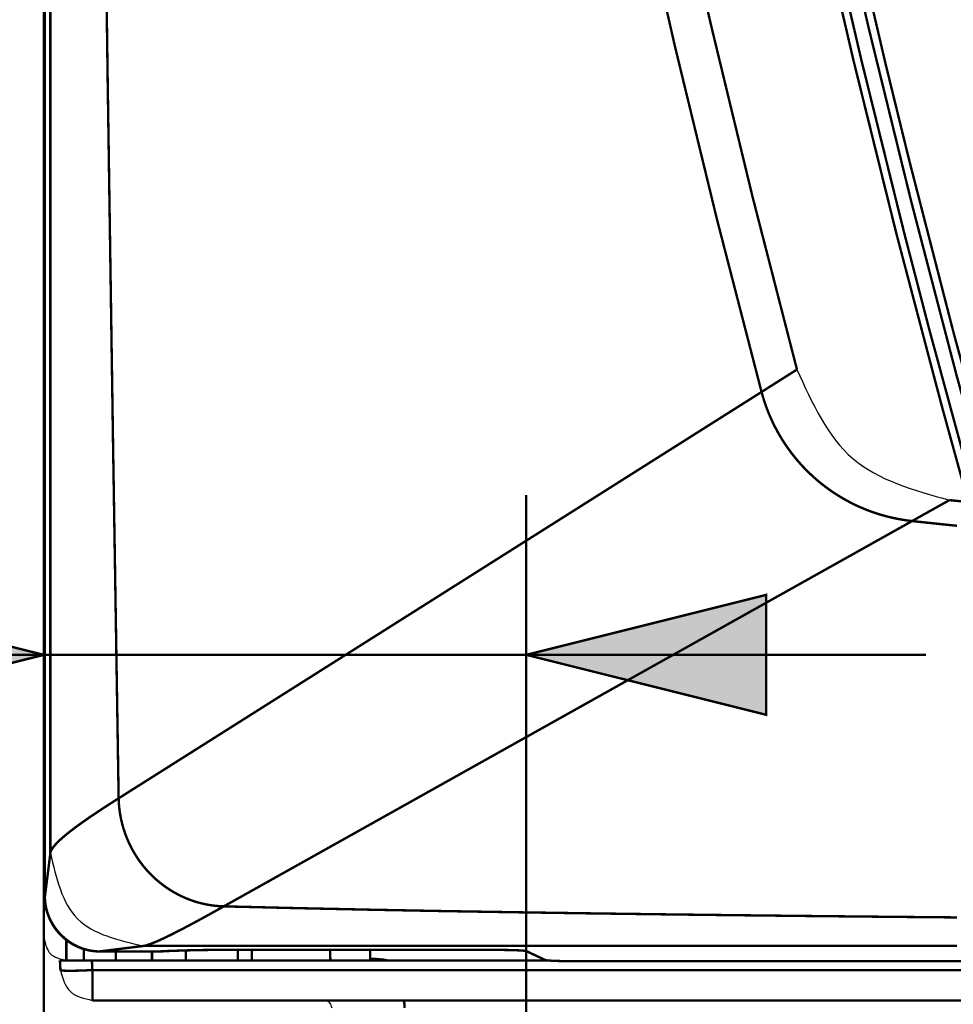
# Model space of a CAD drawing. Units: millimetres. Extents: x 6284 to 7433, y 4883 to 5954.
# Drawn here: x 6443 to 6501, y 5114 to 5175 of the extents above; entities that cross this region are included whole.
import ezdxf

# ---------------------------------------------------------------- set-up
doc = ezdxf.new("R2010")
doc.units = ezdxf.units.MM
doc.layers.add('Livello_1', color=7, linetype='Continuous')

msp = doc.modelspace()

# ---------------------------------------------------------------- hatches: boundary and pattern name
at = {"layer": 'Livello_1', "linetype": 'Continuous'}
for points in [[(6429.12, 5131.933), (6429.12, 5139.433), (6444.12, 5135.683)], [(6489.28, 5139.433), (6489.28, 5131.933), (6474.28, 5135.683)]]:
    msp.add_hatch(color=250, dxfattribs=at).paths.add_polyline_path(points)

# ---------------------------------------------------------------- linework, layer by layer
at = {"layer": 'Livello_1', "color": 250, "linetype": 'Continuous', "const_width": 0.15}
for points in [[(6444.12, 5121.571), (6444.12, 5353.57)], [(6444.179, 5350.57), (6444.179, 5120.55)], [(6444.18, 5350.57), (6444.18, 5120.55)], [(6444.522, 5123.285), (6444.522, 5350.57)], [(6448.792, 5126.709), (6448.439, 5149.094), (6448.108, 5171.479), (6447.804, 5193.864), (6447.53, 5216.25), (6447.289, 5238.636), (6447.182, 5249.829), (6446.998, 5272.215), (6446.856, 5294.602), (6446.801, 5305.796), (6446.727, 5328.183), (6446.7, 5350.57)], [(6462.872, 5350.569), (6462.973, 5339.417), (6463.235, 5328.26), (6463.657, 5317.104), (6464.233, 5306.04), (6464.974, 5294.897), (6465.874, 5283.767), (6466.933, 5272.654), (6468.151, 5261.563), (6469.527, 5250.496), (6471.062, 5239.451), (6472.756, 5228.422), (6474.609, 5217.414), (6476.62, 5206.43), (6478.789, 5195.475), (6481.091, 5184.655), (6483.571, 5173.77), (6486.205, 5162.925), (6488.993, 5152.127)], [(6465.372, 5350.57), (6465.473, 5339.476), (6465.733, 5328.377), (6466.151, 5317.278), (6466.712, 5306.471), (6467.445, 5295.385), (6468.336, 5284.312), (6469.385, 5273.256), (6470.591, 5262.221), (6471.955, 5251.211), (6473.476, 5240.222), (6475.155, 5229.25), (6476.992, 5218.297), (6478.986, 5207.369), (6481.137, 5196.469), (6483.378, 5185.895), (6485.835, 5175.064), (6488.445, 5164.273), (6491.208, 5153.527)], [(6501.917, 5145.238), (6500.265, 5151.241), (6497.425, 5162.028), (6494.744, 5172.854), (6492.22, 5183.714), (6489.856, 5194.604), (6487.651, 5205.527), (6485.605, 5216.482), (6484.526, 5222.647), (6482.729, 5233.644), (6481.093, 5244.664), (6479.618, 5255.707), (6478.303, 5266.774), (6477.149, 5277.862), (6476.156, 5288.968), (6475.67, 5295.199), (6475.225, 5301.576), (6474.578, 5312.691), (6474.094, 5323.8), (6473.772, 5334.899), (6473.612, 5345.984)], [(6502.382, 5145.362), (6499.457, 5156.125), (6497.901, 5162.12), (6495.22, 5172.947), (6492.698, 5183.808), (6490.335, 5194.699), (6488.131, 5205.624), (6486.085, 5216.581), (6485.014, 5222.703), (6483.216, 5233.705), (6481.579, 5244.73), (6480.103, 5255.778), (6478.787, 5266.851), (6477.631, 5277.948), (6476.636, 5289.063), (6476.154, 5295.234), (6475.715, 5301.498), (6475.063, 5312.629), (6474.573, 5323.757), (6474.246, 5334.878), (6474.08, 5345.987)], [(6503.454, 5144.912), (6501.169, 5153.234), (6498.357, 5164.021), (6495.702, 5174.848), (6493.614, 5183.885), (6491.636, 5192.94), (6489.402, 5203.861), (6487.328, 5214.813), (6485.725, 5223.94), (6484.234, 5233.081), (6482.585, 5244.105), (6481.097, 5255.152), (6479.984, 5264.342), (6478.79, 5275.43), (6477.922, 5284.64), (6477.165, 5293.871), (6476.402, 5304.981), (6475.802, 5316.1), (6475.424, 5325.355), (6475.154, 5334.807), (6474.989, 5345.745)], [(6503.939, 5145.061), (6501.007, 5155.807), (6498.231, 5166.597), (6496.741, 5172.676), (6494.211, 5183.526), (6491.84, 5194.408), (6489.628, 5205.323), (6487.575, 5216.272), (6485.68, 5227.251), (6484.686, 5233.433), (6483.041, 5244.453), (6482.184, 5250.683), (6480.791, 5261.736), (6479.56, 5272.805), (6478.49, 5283.886), (6477.582, 5294.975), (6476.836, 5306.075), (6476.249, 5317.216), (6476.114, 5320.345), (6475.981, 5323.732), (6475.653, 5334.79), (6475.487, 5345.75)], [(6488.993, 5152.127), (6489.092, 5152.19), (6489.314, 5152.33), (6489.535, 5152.471), (6489.657, 5152.548), (6489.878, 5152.688), (6490.099, 5152.829), (6490.321, 5152.969), (6490.542, 5153.109), (6490.764, 5153.249), (6490.986, 5153.388), (6491.208, 5153.527)], [(6448.792, 5126.709), (6488.993, 5152.127)], [(6488.993, 5152.127), (6489.082, 5151.812), (6489.18, 5151.499), (6489.288, 5151.188), (6489.406, 5150.88), (6489.534, 5150.575), (6489.537, 5150.568), (6489.673, 5150.266), (6489.819, 5149.97), (6489.973, 5149.678), (6490.135, 5149.392), (6490.306, 5149.111), (6490.484, 5148.836), (6490.672, 5148.566), (6490.867, 5148.301), (6491.071, 5148.042), (6491.283, 5147.789), (6491.502, 5147.542), (6491.505, 5147.539), (6491.732, 5147.299), (6491.966, 5147.066), (6492.206, 5146.841), (6492.452, 5146.623), (6492.705, 5146.413), (6492.965, 5146.211), (6493.23, 5146.016), (6493.502, 5145.828), (6493.504, 5145.827), (6493.781, 5145.649), (6494.064, 5145.478), (6494.351, 5145.317), (6494.642, 5145.164), (6494.938, 5145.02), (6495.237, 5144.886), (6495.54, 5144.76), (6495.848, 5144.644), (6496.16, 5144.536), (6496.475, 5144.438), (6496.794, 5144.349), (6497.113, 5144.271), (6497.436, 5144.201), (6497.76, 5144.142), (6498.084, 5144.092), (6498.409, 5144.052)], [(6444.12, 5119.771), (6444.12, 5145.683)], [(6474.28, 5075.873), (6474.28, 5145.683)], [(6500.746, 5145.361), (6500.619, 5145.291), (6500.384, 5145.161), (6500.15, 5145.03), (6500.043, 5144.97), (6499.809, 5144.84), (6499.575, 5144.709), (6499.342, 5144.578), (6499.108, 5144.447), (6498.874, 5144.315), (6498.641, 5144.184), (6498.407, 5144.052)], [(6500.746, 5145.361), (6501.693, 5145.262)], [(6498.409, 5144.052), (6455.369, 5119.951)], [(6499.688, 5143.914), (6498.407, 5144.051)], [(6500.609, 5143.817), (6498.407, 5144.05)], [(6500.16, 5143.864), (6499.927, 5143.889)], [(6500.676, 5143.811), (6500.387, 5143.84)], [(6500.676, 5143.81), (6500.609, 5143.817)], [(6501.22, 5143.756), (6501.166, 5143.762), (6501.111, 5143.768), (6501.057, 5143.773), (6501.002, 5143.779), (6500.948, 5143.784), (6500.894, 5143.79), (6500.839, 5143.795), (6500.785, 5143.8), (6500.73, 5143.805), (6500.676, 5143.811)], [(6389.737, 5135.683), (6499.28, 5135.683)], [(6444.522, 5123.285), (6444.529, 5123.327), (6444.541, 5123.37), (6444.558, 5123.415), (6444.58, 5123.463), (6444.609, 5123.514), (6444.645, 5123.571), (6444.656, 5123.587), (6444.709, 5123.66), (6444.768, 5123.735), (6444.835, 5123.812), (6444.911, 5123.895), (6444.971, 5123.955), (6445.078, 5124.06), (6445.196, 5124.17), (6445.328, 5124.286), (6445.432, 5124.375), (6445.6, 5124.512), (6445.782, 5124.657), (6445.985, 5124.812), (6446.008, 5124.83), (6446.245, 5125.006), (6446.501, 5125.191), (6446.665, 5125.306), (6446.97, 5125.518), (6447.302, 5125.743), (6447.37, 5125.789), (6447.751, 5126.04), (6448.167, 5126.311), (6448.325, 5126.412), (6448.792, 5126.709)], [(6448.792, 5126.709), (6448.801, 5126.479), (6448.81, 5126.33), (6448.832, 5126.1), (6448.861, 5125.872), (6448.897, 5125.645), (6448.941, 5125.42), (6448.992, 5125.196), (6449.05, 5124.974), (6449.116, 5124.754), (6449.188, 5124.536), (6449.269, 5124.32), (6449.325, 5124.18), (6449.417, 5123.968), (6449.451, 5123.893), (6449.553, 5123.686), (6449.66, 5123.481), (6449.775, 5123.281), (6449.896, 5123.085), (6450.022, 5122.893), (6450.155, 5122.707), (6450.293, 5122.525), (6450.436, 5122.349), (6450.584, 5122.178), (6450.737, 5122.014), (6450.896, 5121.855), (6451.06, 5121.7), (6451.23, 5121.551), (6451.405, 5121.407), (6451.585, 5121.269), (6451.77, 5121.136), (6451.863, 5121.073), (6452.054, 5120.95), (6452.248, 5120.834), (6452.446, 5120.724), (6452.647, 5120.622), (6452.85, 5120.526), (6453.023, 5120.452), (6453.231, 5120.369), (6453.441, 5120.294), (6453.653, 5120.226), (6453.866, 5120.166), (6454.081, 5120.113), (6454.297, 5120.067), (6454.516, 5120.029), (6454.736, 5119.998), (6454.926, 5119.977), (6455.147, 5119.96), (6455.369, 5119.951)], [(6444.522, 5123.285), (6444.18, 5120.55)], [(6444.12, 5121.571), (6444.12, 5117.971)], [(6444.12, 5121.571), (6444.179, 5121.571)], [(6444.18, 5120.55), (6444.179, 5120.55)], [(6444.179, 5120.55), (6444.179, 5120.513), (6444.183, 5120.386), (6444.192, 5120.258), (6444.206, 5120.13), (6444.225, 5120.002), (6444.249, 5119.875), (6444.278, 5119.748), (6444.312, 5119.622), (6444.351, 5119.496), (6444.395, 5119.372), (6444.444, 5119.249), (6444.497, 5119.127), (6444.556, 5119.008), (6444.62, 5118.89), (6444.688, 5118.775), (6444.76, 5118.662), (6444.837, 5118.552), (6444.918, 5118.445), (6445.004, 5118.341), (6445.093, 5118.241), (6445.186, 5118.144), (6445.283, 5118.05), (6445.384, 5117.961), (6445.487, 5117.875), (6445.594, 5117.794), (6445.704, 5117.716), (6445.816, 5117.644), (6445.931, 5117.575), (6446.049, 5117.511), (6446.168, 5117.452), (6446.29, 5117.398), (6446.413, 5117.349), (6446.537, 5117.305), (6446.662, 5117.266), (6446.789, 5117.231), (6446.915, 5117.202), (6447.043, 5117.178), (6447.171, 5117.158), (6447.299, 5117.144), (6447.427, 5117.135), (6447.554, 5117.131), (6447.598, 5117.13)], [(6444.18, 5120.55), (6444.183, 5120.441), (6444.189, 5120.331), (6444.199, 5120.22), (6444.214, 5120.109), (6444.232, 5119.998), (6444.254, 5119.886), (6444.28, 5119.775), (6444.31, 5119.665), (6444.343, 5119.555), (6444.38, 5119.446), (6444.412, 5119.362), (6444.456, 5119.256), (6444.503, 5119.151), (6444.554, 5119.047), (6444.609, 5118.945), (6444.667, 5118.844), (6444.728, 5118.745), (6444.793, 5118.648), (6444.862, 5118.553), (6444.933, 5118.46), (6445.008, 5118.369), (6445.086, 5118.28), (6445.122, 5118.241), (6445.204, 5118.156), (6445.289, 5118.074), (6445.329, 5118.037), (6445.417, 5117.96), (6445.508, 5117.885), (6445.601, 5117.813), (6445.696, 5117.745), (6445.794, 5117.68), (6445.893, 5117.618), (6445.993, 5117.56), (6446.096, 5117.506), (6446.199, 5117.455), (6446.304, 5117.407), (6446.411, 5117.364), (6446.494, 5117.332), (6446.603, 5117.295), (6446.713, 5117.261), (6446.824, 5117.231), (6446.935, 5117.205), (6447.046, 5117.183), (6447.157, 5117.165), (6447.268, 5117.151), (6447.379, 5117.141), (6447.489, 5117.134), (6447.598, 5117.132)], [(6444.12, 5119.771), (6444.272, 5119.771)], [(6455.369, 5119.951), (6455.355, 5119.944), (6454.864, 5119.669), (6454.372, 5119.397), (6453.879, 5119.127), (6453.678, 5119.017), (6453.211, 5118.766), (6452.792, 5118.545), (6452.405, 5118.346), (6452.363, 5118.325), (6452.036, 5118.16), (6451.739, 5118.016), (6451.582, 5117.941), (6451.357, 5117.838), (6451.154, 5117.748), (6451.147, 5117.746), (6450.976, 5117.674), (6450.821, 5117.614), (6450.677, 5117.562), (6450.644, 5117.551), (6450.551, 5117.521), (6450.472, 5117.5), (6450.4, 5117.484), (6450.333, 5117.474)], [(6501.22, 5119.259), (6501.22, 5119.259), (6496.635, 5119.301), (6492.049, 5119.347), (6487.464, 5119.397), (6482.878, 5119.452), (6478.293, 5119.513), (6473.708, 5119.581), (6469.123, 5119.656), (6464.538, 5119.742), (6459.953, 5119.84), (6455.369, 5119.951)], [(6444.12, 5117.971), (6444.12, 5039.429)], [(6445.52, 5117.85), (6445.52, 5116.571)], [(6446.62, 5117.279), (6446.62, 5116.571)], [(6446.646, 5117.271), (6446.62, 5117.271)], [(6450.333, 5117.474), (6447.598, 5117.132)], [(6501.22, 5117.474), (6450.333, 5117.474)], [(6455.126, 5117.228), (6454.846, 5117.227), (6454.515, 5117.225), (6454.185, 5117.221), (6454.135, 5117.221), (6453.804, 5117.215), (6453.474, 5117.208), (6453.143, 5117.2), (6452.813, 5117.19), (6452.482, 5117.179), (6452.152, 5117.168), (6451.821, 5117.156)], [(6455.126, 5117.228), (6472.288, 5117.228)], [(6456.242, 5117.228), (6456.242, 5116.571)], [(6457.12, 5117.228), (6457.12, 5116.571)], [(6462.01, 5117.228), (6462.033, 5116.571)], [(6464.534, 5116.571), (6464.511, 5117.228)], [(6472.288, 5117.228), (6472.414, 5117.228), (6472.614, 5117.227), (6472.813, 5117.225), (6473.013, 5117.222), (6473.144, 5117.22), (6473.344, 5117.215), (6473.441, 5117.213), (6473.639, 5117.206), (6473.837, 5117.197), (6473.888, 5117.195), (6473.901, 5117.194), (6474.001, 5117.188), (6474.081, 5117.182), (6474.161, 5117.174), (6474.214, 5117.168), (6474.228, 5117.166), (6474.249, 5117.163), (6474.266, 5117.158), (6474.28, 5117.153)], [(6447.598, 5117.132), (6447.598, 5117.13)], [(6447.598, 5117.132), (6451.4, 5117.132)], [(6447.598, 5117.13), (6451.4, 5117.13)], [(6448.62, 5116.571), (6448.62, 5117.13)], [(6450.878, 5116.571), (6450.878, 5117.13)], [(6451.4, 5117.13), (6451.471, 5117.132), (6451.552, 5117.136), (6451.632, 5117.144)], [(6451.47, 5117.142), (6451.4, 5117.132)], [(6451.4, 5117.13), (6451.4, 5117.132)], [(6451.71, 5117.152), (6451.47, 5117.142)], [(6451.632, 5117.144), (6451.684, 5117.151)], [(6451.821, 5117.156), (6451.81, 5117.155), (6451.799, 5117.155), (6451.788, 5117.155), (6451.777, 5117.154), (6451.766, 5117.154), (6451.754, 5117.153), (6451.743, 5117.153), (6451.732, 5117.152), (6451.721, 5117.152), (6451.71, 5117.152)], [(6452.999, 5116.571), (6452.999, 5117.196)], [(6464.531, 5116.667), (6464.926, 5116.667)], [(6475.474, 5116.593), (6474.28, 5117.153)], [(6445.12, 5116.571), (6445.152, 5115.966)], [(6445.12, 5116.571), (6445.52, 5116.571)], [(6445.52, 5116.571), (6457.12, 5116.571)], [(6447.117, 5116.571), (6447.149, 5115.966)], [(6457.12, 5116.571), (6475.604, 5116.571)], [(6475.474, 5116.593), (6475.488, 5116.588), (6475.505, 5116.584), (6475.526, 5116.58), (6475.54, 5116.579), (6475.593, 5116.573), (6475.673, 5116.564), (6475.753, 5116.558), (6475.852, 5116.552), (6475.866, 5116.551), (6475.917, 5116.549), (6476.115, 5116.54), (6476.313, 5116.534), (6476.41, 5116.531), (6476.542, 5116.528), (6476.741, 5116.524), (6476.868, 5116.522), (6477.067, 5116.52), (6477.267, 5116.519), (6477.466, 5116.519)], [(6850.773, 5116.519), (6477.466, 5116.519)], [(6447.149, 5115.966), (6446.96, 5115.957), (6446.76, 5115.948), (6446.586, 5115.941), (6446.386, 5115.934), (6446.242, 5115.93), (6446.041, 5115.926), (6445.919, 5115.924), (6445.739, 5115.923), (6445.617, 5115.923), (6445.49, 5115.926), (6445.477, 5115.926), (6445.385, 5115.929), (6445.306, 5115.934), (6445.282, 5115.936), (6445.239, 5115.94), (6445.229, 5115.942), (6445.191, 5115.948), (6445.189, 5115.948), (6445.175, 5115.952), (6445.162, 5115.956), (6445.156, 5115.959), (6445.153, 5115.963), (6445.152, 5115.966)], [(6447.149, 5114.071), (6447.149, 5115.966)], [(6447.149, 5115.966), (6881.091, 5115.966)], [(6447.149, 5114.071), (6881.091, 5114.071)], [(6466.666, 5113.588), (6466.665, 5113.627), (6466.665, 5113.676), (6466.663, 5113.725), (6466.662, 5113.774), (6466.661, 5113.784), (6466.659, 5113.833), (6466.656, 5113.882), (6466.651, 5113.93), (6466.65, 5113.949), (6466.644, 5113.99), (6466.643, 5113.999), (6466.636, 5114.034), (6466.633, 5114.048), (6466.628, 5114.062), (6466.625, 5114.067), (6466.622, 5114.07), (6466.619, 5114.071)]]:
    msp.add_lwpolyline(points, dxfattribs=at)
for points in [[(6429.12, 5131.933), (6429.12, 5139.433), (6444.12, 5135.683), (6429.12, 5131.933)], [(6489.28, 5139.433), (6489.28, 5131.933), (6474.28, 5135.683), (6489.28, 5139.433)]]:
    msp.add_lwpolyline(points, close=True, dxfattribs=at)
at = {"layer": 'Livello_1', "color": 7, "linetype": 'Continuous'}
for points in [[(6429.12, 5131.933), (6429.12, 5139.433), (6444.12, 5135.683), (6429.12, 5131.933)], [(6489.28, 5139.433), (6489.28, 5131.933), (6474.28, 5135.683), (6489.28, 5139.433)]]:
    msp.add_lwpolyline(points, close=True, dxfattribs=at)
at = {"layer": 'Livello_1', "color": 250, "linetype": 'Continuous'}
for points in [[(6491.208, 5153.527), (6494.705, 5147.959), (6500.746, 5145.361)], [(6444.522, 5123.285), (6446.224, 5119.176), (6450.333, 5117.474)], [(6444.12, 5117.971), (6444.53, 5116.981), (6445.52, 5116.571)], [(6451.4, 5117.132), (6451.52, 5117.134), (6451.64, 5117.145)], [(6451.47, 5117.142), (6451.536, 5117.144), (6451.603, 5117.147)], [(6451.64, 5117.145), (6451.663, 5117.147), (6451.685, 5117.15)], [(6465.799, 5116.571), (6465.365, 5116.643), (6464.926, 5116.667)], [(6445.152, 5115.966), (6445.772, 5114.62), (6447.149, 5114.071)], [(6462.137, 5113.588), (6461.985, 5113.93), (6461.637, 5114.071)]]:
    msp.add_spline(points, degree=3, dxfattribs=at)

doc.saveas('drawing.dxf')
